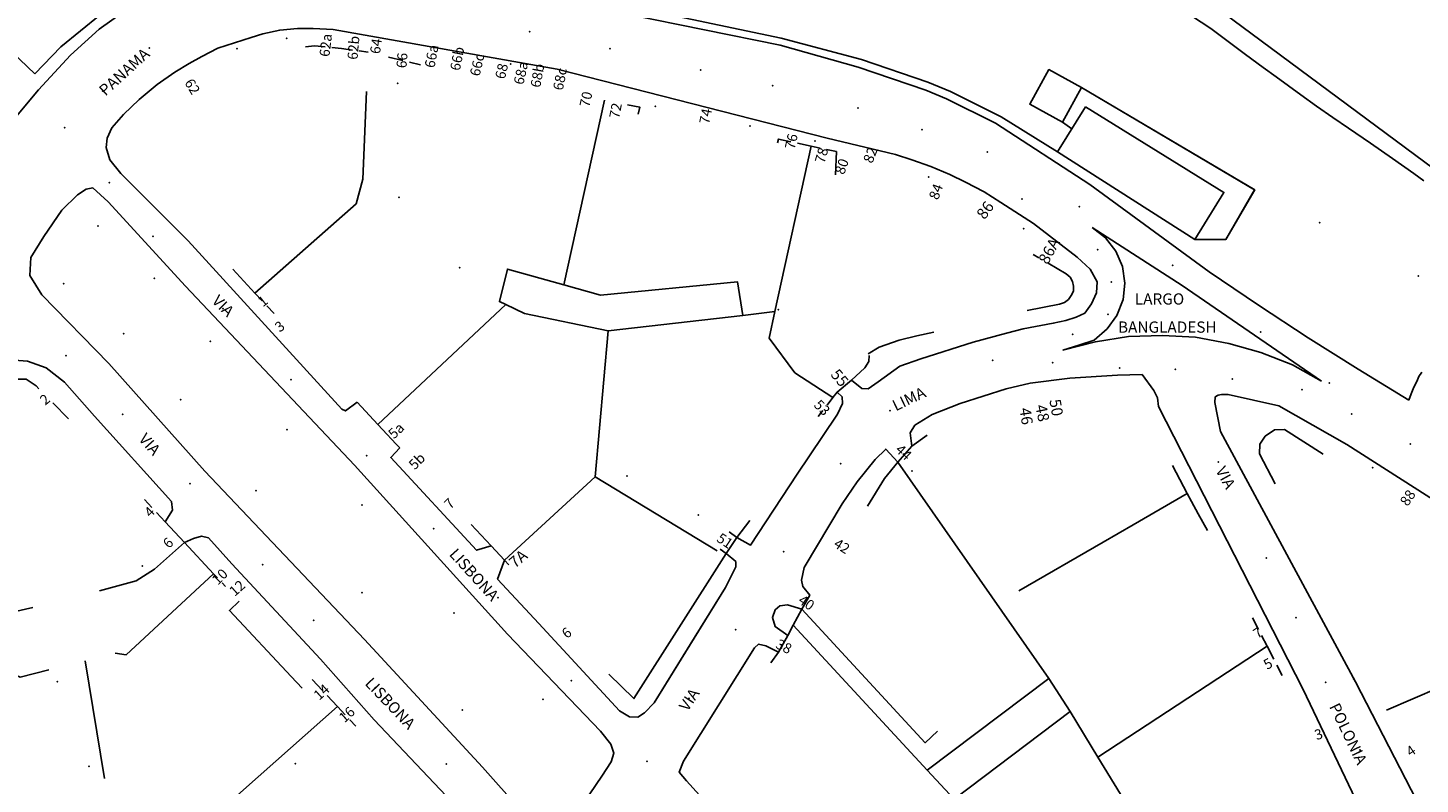
# Model space of a CAD drawing. Units: millimetres. Extents: x 2903 to 6094, y 3136 to 5596.
# Drawn here: x 3495 to 3742, y 3977 to 4112 of the extents above; entities that cross this region are included whole.
import ezdxf

# ---------------------------------------------------------------- set-up
doc = ezdxf.new("R2010")
doc.units = ezdxf.units.MM
for name, color, linetype in [('1A00CE', 10, 'Continuous'), ('1X00DC', 10, 'Continuous'), ('1X00MS', 10, 'Continuous'), ('1X00PO', 10, 'Continuous'), ('2A00CV', 10, 'Continuous'), ('3A00IN', 10, 'Continuous'), ('5A00SM', 10, 'Continuous'), ('5A00SS', 10, 'Continuous'), ('5X00CS', 10, 'Continuous'), ('6B00NC', 10, 'Continuous'), ('7A00PQ', 10, 'Continuous'), ('9A00TU', 10, 'Continuous')]:
    doc.layers.add(name, color=color, linetype=linetype)
doc.styles.get("Standard").update_dxf_attribs({"font": 'arial.ttf'})

msp = doc.modelspace()

# ---------------------------------------------------------------- linework, layer by layer
at = {"layer": '1A00CE', "color": 15, "flags": 128}
for points in [[(3678.58, 4094.92, 51.82), (3672.75, 4098.12, 52.02), (3676.16, 4104.29, 52.08), (3681.98, 4101.1, 52.02)], [(3682.67, 4097.7, 52.65), (3707.28, 4082.46, 52.54), (3702.1, 4074.06, 52.59), (3677.69, 4089.66, 52.3)]]:
    msp.add_polyline3d(points, close=True, dxfattribs=at)
at = {"layer": '1A00CE', "color": 4, "flags": 128}
for points in [[(3621.73, 4060.58, 49.65), (3597.82, 4057.81, 50.11), (3582.94, 4060.89, 50.25), (3579.61, 4062.48, 50.36), (3578.48, 4063.03, 50.41), (3579.91, 4068.81, 50.37), (3589.96, 4065.98, 50.2), (3596.48, 4064.15, 50.1), (3620.79, 4066.56, 49.74)], [(3659.31, 3974.5, 55.65), (3654.51, 3979.69, 54.85), (3676.15, 3996, 54.93), (3679.93, 3990.08, 55.27)]]:
    msp.add_polyline3d(points, close=True, dxfattribs=at)
at = {"layer": '1X00DC', "color": 40}
for p, q in [((3555.14, 4107.42, 51.44), (3553.56, 4107.62, 51.44)), ((3558.76, 4106.53, 50.57), (3561.33, 4105.9, 50.57)), ((3562.5, 4105.62, 50.57), (3564.43, 4105.15, 50.57)), ((3597.14, 4098.83, 50.2), (3589.96, 4065.98, 50.2)), ((3674.37, 4070.83, 68.91), (3673.36, 4071.42, 72.29)), ((3537.13, 4062.3, 70.68), (3538.43, 4060.91, 68.87)), ((3597.82, 4057.81, 50.11), (3595.52, 4031.86)), ((3631.01, 4050.37), (3637.76, 4045.96, 55.16)), ((3499.1, 4045.01, 51.75), (3501.91, 4042.15, 51.77)), ((3636, 4043.67, 68.09), (3635.15, 4042.56, 68.09)), ((3651.82, 4037.31, 53.34), (3654.5, 4039.28, 53.34)), ((3560.14, 4037.66, 58.65), (3560.77, 4036.99, 45.52)), ((3649.29, 4034.48, 52.53), (3676.15, 3996, 52.53)), ((3595.52, 4031.86), (3579.41, 4017, 47.15)), ((3617.17, 4018.69), (3595.52, 4031.86)), ((3515.37, 4027.83, 49.18), (3516.71, 4026.39, 49.18)), ((3517.53, 4025.51, 49.18), (3519.09, 4023.84, 49.18)), ((3576.99, 4019.6, 46.94), (3573.46, 4023.36, 51.4)), ((3580.15, 4016.22, 50.96), (3579.41, 4017, 47.15)), ((3529.18, 4013, 67.76), (3529.79, 4012.35, 67.76)), ((3713.41, 4004.69, 55.4), (3712.34, 4006.79, 55.4)), ((3626.73, 3998.74, 50.98), (3628.08, 4000.64, 50.98)), ((3714.94, 4001.72, 64.3), (3684.88, 3981.98, 55.51)), ((3504.83, 3999.14, 50.79), (3508.31, 3978.17, 50.79)), ((3717.62, 3996.48, 73.5), (3716.68, 3998.32, 64.3)), ((3545.21, 3995.8, 67.7), (3547.05, 3993.82, 50.26)), ((3745.54, 3994.39, 58.1), (3736.16, 3990.32, 58.1)), ((3551.9, 3988.61, 67.19), (3552.94, 3987.5, 67.19))]:
    msp.add_line(p, q, dxfattribs=at)
for points in [[(3495.89, 4103.56, 49.56), (3500.52, 4108.33, 49.93), (3507.5, 4114.04, 50.07), (3513.29, 4117.9, 50.22), (3516.88, 4120.08, 50.25), (3520.4, 4122.29, 50.23), (3524.08, 4124.17, 49.95), (3526.11, 4125.12, 49.5), (3530.05, 4126.68, 49.17)], [(3580.44, 4119.77, 49.23), (3601.75, 4115.5, 49.08), (3628.59, 4109.9, 49.11), (3642.87, 4106.08, 49.18), (3654.64, 4102.04, 49.39), (3658.69, 4100.37, 49.61), (3667.65, 4095.92, 50.3), (3677.69, 4089.66, 50.05)], [(3547.5, 4108.33, 51.59), (3545.59, 4108.53, 51.75), (3544, 4108.37, 51.76)], [(3552.37, 4107.77, 51.44), (3550.44, 4108.03, 51.59), (3548.69, 4108.2, 51.59)], [(3553, 4080.42, 51.85), (3554.19, 4084.78, 51.9), (3554.84, 4100.41, 51.58)], [(3603.13, 4096.35, 67.69), (3603.42, 4097.63, 67.69), (3601.26, 4098.04, 67.69)], [(3630.29, 4091.46, 49.92), (3628.07, 4091.94, 61.2), (3627.91, 4091.26, 68.24)], [(3635.48, 4090.34, 49.92), (3633.93, 4090.67, 49.92), (3631.46, 4091.21, 49.92)], [(3626.43, 4056.53, 49.92), (3627.47, 4061.25, 49.92), (3633.93, 4090.67, 49.92)], [(3638.23, 4085.58, 49.77), (3638.4, 4089.72, 49.92), (3636.65, 4090.09, 49.92)], [(3672.32, 4061.44, 72.05), (3678.04, 4062.59, 52.5), (3678.94, 4062.89, 52.5), (3679.64, 4063.39, 52.5), (3680.14, 4064.09, 52.5), (3680.54, 4064.89, 52.5), (3680.54, 4065.79, 52.5), (3680.34, 4066.59, 52.5), (3679.94, 4067.39, 52.5), (3679.24, 4067.99, 52.6), (3676.03, 4069.87, 63.36)], [(3531.1, 4068.77, 72.78), (3535.03, 4064.55, 70.68), (3536.32, 4063.18, 70.68)], [(3644.21, 4053.42, 51.21), (3644.13, 4052.37, 51.25), (3643.44, 4051.25, 51.15), (3641.1, 4049.02, 51)], [(3487.54, 4042.8, 52.15), (3488.98, 4047.31, 51.84), (3490.44, 4048.71, 51.82), (3492.62, 4049.25, 51.78), (3494.38, 4049.24, 51.78), (3496.14, 4048.04, 51.74), (3496.64, 4047.52, 51.74)], [(3638.5, 4046.92, 51.56), (3637.76, 4045.96, 55.16), (3636.73, 4044.62, 68.09)], [(3553.18, 4045.13, 72.03), (3556.85, 4041.19, 59.2), (3557.68, 4040.29, 59.2)], [(3724.94, 4035.89, 70.2), (3718.04, 4040.26, 70.24), (3716.28, 4040.23, 70.28), (3714.59, 4039.08, 70.36), (3713.67, 4037.65, 70.52), (3713.62, 4035.94, 70.85), (3716.4, 4030.58, 71.5)], [(3643.91, 4026.63, 68.55), (3646.92, 4031.57, 53.69), (3649.29, 4034.48, 53.79)], [(3704.34, 4022.29, 52.7), (3702.72, 4025.25, 52.61), (3701.52, 4027.44, 52.54), (3700.74, 4028.89, 52.5), (3698.12, 4033.84, 70.52)], [(3700.74, 4028.89, 52.5), (3691.15, 4023.34, 52.5), (3685.81, 4020.25, 52.5), (3670.84, 4011.59, 52.5)], [(3623, 4024.08, 52.02), (3620.66, 4021.06, 52.02), (3619.32, 4022.04, 51.76)], [(3522.53, 4020.14, 49.4), (3517.16, 4015.43, 51.68), (3513.9, 4013.33, 51.59), (3507.37, 4011.6, 51.89)], [(3522.53, 4020.14, 49.4), (3527.67, 4014.62, 62.4), (3528.37, 4013.88, 67.76)], [(3617.75, 4019, 51.73), (3618.8, 4018.24, 51.73), (3602.39, 3992.39, 49.16), (3597.92, 3996.74, 71.45)], [(3527.67, 4014.62, 62.4), (3512.13, 4000.18, 0), (3510.16, 4000.48, 52.73)], [(3477.81, 4009.44, 51.45), (3485.3, 4007.08, 51.45), (3488.75, 4007.04, 51.47), (3495.57, 4008.62, 51.19)], [(3629.73, 4003.6, 51.21), (3630.71, 4005.47, 51.05), (3632.23, 4008.33, 50.81)], [(3475.79, 4004.19, 50.63), (3493.27, 3996.2, 0), (3498.36, 3997.52, 52.2)], [(3716.13, 3999.39, 64.3), (3714.94, 4001.72, 64.3), (3713.96, 4003.62, 55.4)], [(3547.87, 3992.94, 50.26), (3549.7, 3990.97, 50.26), (3551.09, 3989.49, 67.19)], [(3549.7, 3990.97, 50.26), (3533, 3976.18, 51.52), (3531.87, 3975.18, 51.61)]]:
    msp.add_polyline3d(points, dxfattribs=at)
at = {"layer": '1X00MS', "color": 42}
for p, q in [((3535.03, 4064.55), (3553, 4080.42)), ((3556.85, 4041.19), (3579.61, 4062.48)), ((3627.47, 4061.25, 49.65), (3621.73, 4060.58, 49.65)), ((3626.43, 4056.53), (3631.01, 4050.37)), ((3630.71, 4005.47, 51.05), (3654.51, 3979.69, 54.85))]:
    msp.add_line(p, q, dxfattribs=at)
for points in [[(3656.34, 3986.6, 68.51), (3654.14, 3984.55, 0), (3632.23, 4008.33, 49.45)], [(3697.63, 3961.17, 56.13), (3684.88, 3981.98, 55.51), (3679.93, 3990.08, 55.27)]]:
    msp.add_polyline3d(points, dxfattribs=at)
at = {"layer": '1X00PO', "color": 15}
msp.add_polyline3d([(3543.44, 3994.23, 67.77), (3541.48, 3996.35, 71.81), (3530.49, 4008.08, 71.67), (3532.24, 4009.72, 67.75)], dxfattribs=at)
at = {"layer": '2A00CV', "color": 130}
for p in [(3540.68, 4109.87, 49.53), (3531.83, 4108, 49.54), (3580.5, 4105.29, 49.48), (3560.37, 4101.87, 47.93), (3606.21, 4097.74, 49.04), (3623.02, 4094.27, 49.76), (3634.57, 4091.62, 49.74), (3654.78, 4085.18, 49.67), (3560.63, 4081.57, 47.8), (3507.13, 4076.5, 49.69), (3671.65, 4076, 49.73), (3571.44, 4069.04, 48.03), (3517.12, 4067.17, 50.14), (3741.84, 4067.58, 73.7), (3501.03, 4066.2, 49.8), (3628.05, 4061.58, 49.22), (3511.69, 4057.31, 50.2), (3527.08, 4055.93, 49.63), (3521.83, 4045.56, 50.39), (3540.71, 4040.25, 49.71), (3601.15, 4031.97, 50.2), (3651.85, 4032.87, 49.68), (3535.21, 4029.37, 49.83), (3554.07, 4026.83, 49.95), (3613.84, 4025.04, 50.07), (3514.98, 4016, 49.28), (3554.06, 4011.25, 49.78), (3570.44, 4007.65, 49.35), (3499.92, 3995.42, 48.97), (3586.23, 3992.29, 49.26), (3571.9, 3990.35, 49.08), (3542.23, 3980.85, 49.33)]:
    msp.add_point(p, dxfattribs=at)
at = {"layer": '3A00IN', "color": 3}
for p in [(3733.73, 4033.49, 50.1), (3730.34, 3995.89, 53.3)]:
    msp.add_point(p, dxfattribs=at)
at = {"layer": '5A00SM', "color": 240}
msp.add_line((3689.29, 4121.94, 47.49), (3704.94, 4111.59, 47.6), dxfattribs=at)
at = {"layer": '5A00SM', "color": 253}
msp.add_line((3704.64, 4068.29, 49.7), (3683.44, 4083.85, 49.44), dxfattribs=at)
at = {"layer": '5A00SM', "color": 240}
for points in [[(3495.89, 4103.56, 49.56), (3500.52, 4108.33, 49.93), (3507.5, 4114.04, 50.07), (3513.29, 4117.9, 50.22), (3516.88, 4120.08, 50.25), (3520.4, 4122.29, 50.23), (3524.08, 4124.17, 49.95), (3526.11, 4125.12, 49.5), (3530.05, 4126.68, 49.17)], [(3683.44, 4083.85, 49.44), (3666.69, 4094.78, 49.47), (3657.96, 4099.12, 49.11), (3654.31, 4100.64, 49.1), (3642.23, 4104.75, 49.13), (3628.41, 4108.65, 48.8), (3601.48, 4114.08, 48.8), (3570.9, 4120.08, 48.99), (3561.19, 4122.1, 48.99), (3538.91, 4125, 48.86), (3534.41, 4125, 49.15), (3531.53, 4124.83, 49.15), (3529.11, 4124.37, 49.15), (3525.73, 4123.29, 49.15), (3521.58, 4121.06, 49.53), (3514.92, 4116.92, 49.53), (3507.33, 4111.49, 49.53), (3502.25, 4106.85, 49.53), (3496.58, 4100.69, 49.71), (3490.87, 4093.87, 49.82), (3487.02, 4088.32, 49.9), (3482.73, 4081.12, 49.85), (3478.5, 4074.1, 49.82), (3474.85, 4066.87, 50.04)], [(3580.44, 4119.77, 49.23), (3601.75, 4115.5, 49.08), (3628.59, 4109.9, 49.11), (3642.87, 4106.08, 49.18), (3654.64, 4102.04, 49.39), (3658.69, 4100.37, 49.61), (3667.65, 4095.92, 50.3), (3677.69, 4089.66, 50.05)], [(3705.44, 4115.69, 47.4), (3748.04, 4084.09, 48.5), (3761.74, 4075.29, 48.6), (3780.14, 4061.79, 49.2), (3796.54, 4051.09, 49.9), (3799.94, 4049.99, 49.9), (3805.74, 4048.79, 50), (3814.84, 4045.89, 50.3), (3826.24, 4040.89, 50.4), (3860.54, 4017.99, 52.4), (3876.24, 4006.69, 53.3), (3883.18, 4000.63, 53.2)], [(3649.65, 4051.56, 49.71), (3653.38, 4052.86, 50.17), (3662.71, 4055.83, 50.2), (3668.64, 4057.43, 50.23), (3671.59, 4058.15, 50.23), (3676.94, 4059.18, 50.26), (3679.15, 4059.66, 50.25), (3681, 4060.23, 50.26), (3682.54, 4060.94, 50.19), (3683.75, 4062.62, 50.1), (3684.61, 4064.6, 50.08), (3684.75, 4066.56, 50.05), (3683.5, 4068.81, 49.87), (3681.16, 4070.94, 49.76), (3673.43, 4076.94, 49.47), (3667.62, 4080.65, 49.44), (3664.64, 4082.54, 49.39), (3661.33, 4084.29, 49.37), (3658.55, 4085.66, 49.32), (3655.19, 4087.04, 49.25), (3651.82, 4088.24, 49.21), (3648.9, 4089.22, 49.05), (3636.75, 4092.12, 48.91), (3588.75, 4104.37, 48.47), (3548.93, 4111.4, 48.9), (3545.39, 4111.58, 48.9), (3542.58, 4111.62, 48.9), (3539.43, 4111.33, 48.9), (3536.44, 4110.67, 48.9), (3534.37, 4110.03, 48.9), (3528.44, 4108.1, 49.09), (3525.59, 4106.65, 49.17), (3523.32, 4105.37, 49.24), (3520.79, 4103.83, 49.23), (3517.67, 4101.67, 49.22), (3514.44, 4099, 49.23), (3511.65, 4096.28, 49.29), (3509.61, 4093.94, 49.34), (3508.73, 4092.12, 49.47), (3508.57, 4090.43, 49.48), (3509.23, 4088.25, 49.51), (3511.18, 4085.79, 49.56), (3523.13, 4073.81, 49.23), (3550.46, 4043.87, 49.01), (3551.11, 4043.58, 49.01), (3553.18, 4045.13, 49.01)], [(3742.84, 4084.49, 48.4), (3741.04, 4085.79, 48.2), (3737.24, 4088.49, 48.2), (3733.34, 4091.19, 48.1), (3729.44, 4093.89, 48), (3726.64, 4095.79, 48), (3723.74, 4097.79, 47.9), (3720.94, 4099.79, 47.9), (3718.74, 4101.39, 47.8), (3716.54, 4102.99, 47.8), (3714.24, 4104.69, 47.7), (3711.14, 4106.99, 47.7), (3708.04, 4109.29, 47.6), (3704.94, 4111.59, 47.6)], [(3677.69, 4089.66, 0), (3702.1, 4074.06, 0), (3707.64, 4074.09, 0), (3712.76, 4082.88, 0), (3681.98, 4101.1, 0), (3678.58, 4094.92, 0), (3680.25, 4093.78, 0)], [(3593.43, 3973.79, 49.36), (3596.67, 3978.6, 49.35), (3598.36, 3981.16, 49.34), (3598.8, 3982.67, 49.35), (3598.3, 3984.27, 49.35), (3596.43, 3986.62, 49.35), (3579.94, 4003.89, 49.28), (3552.73, 4033.94, 49.31), (3522.69, 4065.78, 49.47), (3508.94, 4080.79, 49.61), (3506.23, 4083.25, 49.63), (3505, 4083.04, 49.63), (3503.48, 4082.04, 49.64), (3500.69, 4079.29, 49.66), (3497.48, 4074.61, 49.71), (3495.21, 4070.85, 49.71), (3495.03, 4067.68, 49.71), (3497.15, 4064.24, 49.75), (3509.07, 4052.03, 49.68), (3526.11, 4032.83, 49.23), (3554.48, 4002.94, 49.19), (3575.48, 3980.22, 49.11), (3582.19, 3972.65, 49.33)], [(3494.6, 4052.42, 49.71), (3497.94, 4051.24, 49.62), (3501.17, 4048.72, 49.62), (3506.48, 4042.67, 49.58), (3520.21, 4027.45, 49.19), (3520.35, 4025.94, 49.18), (3519.09, 4023.84, 49.18), (3522.53, 4020.14, 49.4), (3524.08, 4020.87, 49.18), (3525.51, 4021.3, 49.17), (3526.77, 4020.97, 49.17), (3530.93, 4016.4, 49.18), (3546.66, 3999.44, 49.44), (3556.23, 3988.6, 49.47), (3575.44, 3968.37, 49.03)], [(3649.65, 4051.56, 49.71), (3645.84, 4048.74, 49.84), (3644.02, 4047.53, 49.78), (3642.9, 4047.58, 49.8), (3641.1, 4049.02, 49.71), (3638.5, 4046.92, 49.71), (3639.4, 4046.08, 49.87), (3639.46, 4044.87, 49.93), (3638.61, 4042.99, 50), (3635.92, 4039, 50.08), (3631.41, 4032.35, 49.65), (3623.09, 4019.69, 49.6), (3620.66, 4021.06, 49.6), (3618.8, 4018.24, 49.6), (3620.5, 4016.77, 49.66), (3620.52, 4015.85, 49.66), (3618.67, 4012.16, 49.61), (3612.4, 4002.04, 49.45), (3605.98, 3991.67, 49.3), (3604.25, 3989.87, 49.38), (3603.11, 3989.08, 49.36), (3601.58, 3989.16, 49.38), (3599.86, 3990.23, 49.39), (3585.5, 4005.75, 49.12), (3578.15, 4013.67, 49.09), (3579.41, 4017, 47.15), (3576.99, 4019.6, 46.94), (3574.43, 4018.78, 49.12), (3559.18, 4035.28, 49.27), (3560.77, 4036.99, 49.27)], [(3617.46, 3971.44, 50.24), (3611.75, 3977.75, 49.72), (3610.46, 3979.33, 49.72), (3611.21, 3981.29, 49.72), (3623.85, 4001.42, 49.61), (3624.57, 4002.08, 49.61), (3625.85, 4001.78, 49.61), (3628.08, 4000.64, 49.47), (3629.73, 4003.6, 49.47), (3627.52, 4005.21, 49.45), (3627.02, 4006.83, 49.38), (3627.5, 4008.22, 49.39), (3628.32, 4008.92, 49.39), (3629.69, 4009.1, 49.39), (3632.23, 4008.33, 49.45), (3633.66, 4010.8, 68.66), (3632.41, 4012.37, 49.45), (3632.18, 4013.48, 49.45), (3632.65, 4015.72, 49.45), (3639.41, 4027.04, 49.67), (3642.09, 4030.96, 49.67), (3645.27, 4034.94, 49.73), (3647.15, 4036.79, 49.88), (3649.29, 4034.48, 49.88), (3651.82, 4037.31, 49.88), (3651.5, 4039.7, 50.06), (3652.33, 4041.03, 50.06), (3655.39, 4042.95, 49.98), (3660.38, 4044.87, 49.98), (3668.58, 4047.49, 49.89), (3672.85, 4048.54, 49.88), (3679.87, 4049.43, 49.67), (3688.34, 4049.95, 49.81), (3692.75, 4050.04, 49.76)], [(3695.64, 4044.39, 0), (3695.44, 4045.89, 0), (3694.84, 4047.19, 0), (3692.75, 4050.04, 0)], [(3740.14, 4045.49, 50.2), (3740.54, 4046.59, 50.2), (3741.04, 4047.79, 50.3), (3741.54, 4048.79, 50.3), (3741.94, 4049.69, 50.3), (3742.44, 4050.49, 50.3)], [(3553.18, 4045.13, 59.2), (3556.85, 4041.19, 59.2), (3557.68, 4040.29, 58.93), (3560.14, 4037.66, 58.65), (3560.77, 4036.99, 45.52)], [(3695.64, 4044.39, 49.7), (3721.34, 3993.99, 53.9), (3730.64, 3974.49, 55.3)], [(3906.04, 3832.69, 58.3), (3867.84, 3863.58, 58.2), (3832.64, 3892.08, 57.8), (3784.23, 3929.08, 57.3), (3755.64, 3953.58, 58), (3749.44, 3958.89, 57.6), (3730.64, 3995.39, 53.9), (3706.64, 4039.89, 49.7), (3705.64, 4045.08, 50), (3705.73, 4046.08, 50), (3706.23, 4046.39, 50), (3706.84, 4046.49, 50), (3708.04, 4046.49, 50), (3717.04, 4044.49, 49.9), (3729.14, 4037.58, 50.1), (3760.14, 4017.79, 50.7), (3758.84, 4014.89, 50.9), (3762.04, 4012.72, 51.57), (3765.58, 4010.34, 52.32)], [(3906.04, 3832.69, 58.3), (3867.84, 3863.58, 58.2), (3832.64, 3892.08, 57.8), (3784.23, 3929.08, 57.3), (3755.64, 3953.58, 58), (3749.44, 3958.89, 57.6), (3730.64, 3995.39, 53.9), (3706.64, 4039.89, 49.7), (3705.64, 4045.08, 50), (3705.73, 4046.08, 50), (3706.23, 4046.39, 50), (3706.84, 4046.49, 50), (3708.04, 4046.49, 50), (3717.04, 4044.49, 49.9), (3729.14, 4037.58, 50.1), (3760.14, 4017.79, 50.7), (3758.84, 4014.89, 50.9), (3762.04, 4012.72, 51.57), (3765.58, 4010.34, 52.32)]]:
    msp.add_polyline3d(points, dxfattribs=at)
at = {"layer": '5A00SM', "color": 253}
msp.add_polyline3d([(3740.14, 4045.49, 50.3), (3731.14, 4050.99, 49.9), (3722.24, 4056.59, 49.7), (3713.44, 4062.39, 49.5), (3704.64, 4068.29, 49.6)], dxfattribs=at)
at = {"layer": '5A00SS', "color": 52}
msp.add_polyline3d([(3495.89, 4103.56, 48.49), (3472.71, 4125.7, 50.62), (3459, 4142.4, 52.54), (3450.73, 4153.43, 52.93), (3448.63, 4155.94, 53.72), (3445.83, 4158.49, 54.36), (3443.09, 4160.71, 54.73), (3439.86, 4162.37, 54.91), (3435.19, 4163.58, 55.11), (3430.61, 4163.79, 55.4), (3423.3, 4162.89, 55.81), (3415.71, 4161.35, 56.34), (3409.02, 4159.94, 56.69), (3404.19, 4159.04, 56.99), (3398.87, 4158.73, 57.7), (3390.82, 4158.45, 58.29), (3385.19, 4158.4, 59.06), (3379.27, 4158.12, 59.3)], dxfattribs=at)
at = {"layer": '5X00CS', "color": 6}
msp.add_line((3689.29, 4121.94, 47.49), (3704.94, 4111.59, 47.6), dxfattribs=at)
for points in [[(3683.44, 4083.85, 49.44), (3666.69, 4094.78, 49.47), (3657.96, 4099.12, 49.11), (3654.31, 4100.64, 49.1), (3642.23, 4104.75, 49.13), (3628.41, 4108.65, 48.8), (3601.48, 4114.08, 48.8), (3570.9, 4120.08, 48.99), (3561.19, 4122.1, 48.99), (3538.91, 4125, 48.86), (3534.41, 4125, 49.15), (3531.53, 4124.83, 49.15), (3529.11, 4124.37, 49.15), (3525.73, 4123.29, 49.15), (3521.58, 4121.06, 49.53), (3514.92, 4116.92, 49.53), (3507.33, 4111.49, 49.53), (3502.25, 4106.85, 49.53), (3496.58, 4100.69, 49.71), (3490.87, 4093.87, 49.82), (3487.02, 4088.32, 49.9), (3482.73, 4081.12, 49.85), (3478.5, 4074.1, 49.82), (3474.85, 4066.87, 50.04)], [(3705.44, 4115.69, 47.4), (3748.04, 4084.09, 48.5), (3761.74, 4075.29, 48.6), (3780.14, 4061.79, 49.2), (3796.54, 4051.09, 49.9), (3799.94, 4049.99, 49.9), (3805.74, 4048.79, 50), (3814.84, 4045.89, 50.3), (3826.24, 4040.89, 50.4), (3860.54, 4017.99, 52.4), (3876.24, 4006.69, 53.3), (3883.18, 4000.63, 53.2)], [(3649.65, 4051.56, 49.71), (3653.38, 4052.86, 50.17), (3662.71, 4055.83, 50.2), (3668.64, 4057.43, 50.23), (3671.59, 4058.15, 50.23), (3676.94, 4059.18, 50.26), (3679.15, 4059.66, 50.25), (3681, 4060.23, 50.26), (3682.54, 4060.94, 50.19), (3683.75, 4062.62, 50.1), (3684.61, 4064.6, 50.08), (3684.75, 4066.56, 50.05), (3683.5, 4068.81, 49.87), (3681.16, 4070.94, 49.76), (3673.43, 4076.94, 49.47), (3667.62, 4080.65, 49.44), (3664.64, 4082.54, 49.39), (3661.33, 4084.29, 49.37), (3658.55, 4085.66, 49.32), (3655.19, 4087.04, 49.25), (3651.82, 4088.24, 49.21), (3648.9, 4089.22, 49.05), (3636.75, 4092.12, 48.91), (3588.75, 4104.37, 48.47), (3548.93, 4111.4, 48.9), (3545.39, 4111.58, 48.9), (3542.58, 4111.62, 48.9), (3539.43, 4111.33, 48.9), (3536.44, 4110.67, 48.9), (3534.37, 4110.03, 48.9), (3528.44, 4108.1, 49.09), (3525.59, 4106.65, 49.17), (3523.32, 4105.37, 49.24), (3520.79, 4103.83, 49.23), (3517.67, 4101.67, 49.22), (3514.44, 4099, 49.23), (3511.65, 4096.28, 49.29), (3509.61, 4093.94, 49.34), (3508.73, 4092.12, 49.47), (3508.57, 4090.43, 49.48), (3509.23, 4088.25, 49.51), (3511.18, 4085.79, 49.56), (3523.13, 4073.81, 49.23), (3550.46, 4043.87, 49.01), (3551.11, 4043.58, 49.01), (3553.18, 4045.13, 49.01)], [(3742.84, 4084.49, 48.4), (3741.04, 4085.79, 48.2), (3737.24, 4088.49, 48.2), (3733.34, 4091.19, 48.1), (3729.44, 4093.89, 48), (3726.64, 4095.79, 48), (3723.74, 4097.79, 47.9), (3720.94, 4099.79, 47.9), (3718.74, 4101.39, 47.8), (3716.54, 4102.99, 47.8), (3714.24, 4104.69, 47.7), (3711.14, 4106.99, 47.7), (3708.04, 4109.29, 47.6), (3704.94, 4111.59, 47.6)], [(3681.98, 4101.1, 52.02), (3712.74, 4082.89, 49.1), (3707.64, 4074.09, 49.1), (3702.1, 4074.06, 52.59)], [(3593.43, 3973.79, 49.36), (3596.67, 3978.6, 49.35), (3598.36, 3981.16, 49.34), (3598.8, 3982.67, 49.35), (3598.3, 3984.27, 49.35), (3596.43, 3986.62, 49.35), (3579.94, 4003.89, 49.28), (3552.73, 4033.94, 49.31), (3522.69, 4065.78, 49.47), (3508.94, 4080.79, 49.61), (3506.23, 4083.25, 49.63), (3505, 4083.04, 49.63), (3503.48, 4082.04, 49.64), (3500.69, 4079.29, 49.66), (3497.48, 4074.61, 49.71), (3495.21, 4070.85, 49.71), (3495.03, 4067.68, 49.71), (3497.15, 4064.24, 49.75), (3509.07, 4052.03, 49.68), (3526.11, 4032.83, 49.23), (3554.48, 4002.94, 49.19), (3575.48, 3980.22, 49.11), (3582.19, 3972.65, 49.33)], [(3683.84, 4076.19, 49.4), (3686.23, 4074.39, 49.4), (3688.04, 4071.99, 49.4), (3689.23, 4069.29, 49.5), (3689.64, 4066.29, 49.5), (3689.34, 4063.39, 49.5), (3688.23, 4060.58, 49.6), (3686.54, 4058.19, 49.6), (3684.23, 4056.19, 49.6), (3681.49, 4055.26, 49.6), (3678.64, 4054.39, 49.6)], [(3724.64, 4048.89, 49.9), (3699.84, 4065.89, 49.5), (3683.84, 4076.19, 49.4)], [(3644.03, 4053.75, 71.19), (3646, 4054.94, 71.19), (3649.56, 4056.15, 71.92), (3652.71, 4056.95, 72.29), (3655.73, 4057.6, 72.66)], [(3678.64, 4054.39, 49.6), (3684.44, 4055.89, 49.6), (3690.34, 4056.79, 49.6), (3696.34, 4056.99, 49.6), (3702.23, 4056.69, 49.6), (3708.14, 4055.58, 49.7), (3713.84, 4053.99, 49.8), (3719.44, 4051.79, 49.8), (3724.64, 4048.89, 49.9)], [(3477.81, 4009.44, 49.83), (3476.58, 4010.77, 49.84), (3475.78, 4012.29, 49.86), (3475.58, 4014.7, 50.03), (3479, 4025.92, 50.02), (3482.86, 4040.92, 49.88), (3484.32, 4045.81, 49.76), (3485.69, 4049.23, 49.74), (3488.33, 4051.32, 49.73), (3491.53, 4052.65, 49.78), (3494.6, 4052.42, 49.71), (3497.94, 4051.24, 49.62), (3501.17, 4048.72, 49.62), (3506.48, 4042.67, 49.58), (3520.21, 4027.45, 49.19), (3520.35, 4025.94, 49.18), (3519.09, 4023.84, 49.18)], [(3649.65, 4051.56, 49.71), (3645.84, 4048.74, 49.84), (3644.02, 4047.53, 49.78), (3642.9, 4047.58, 49.8), (3641.1, 4049.02, 49.71)], [(3651.82, 4037.31, 49.88), (3651.5, 4039.7, 50.06), (3652.33, 4041.03, 50.06), (3655.39, 4042.95, 49.98), (3660.38, 4044.87, 49.98), (3668.58, 4047.49, 49.89), (3672.85, 4048.54, 49.88), (3679.87, 4049.43, 49.67), (3688.34, 4049.95, 49.81), (3692.75, 4050.04, 49.76)], [(3692.75, 4050.04, 49.76), (3694.84, 4047.19, 49.7), (3695.44, 4045.89, 49.7), (3695.64, 4044.39, 49.7)], [(3740.14, 4045.49, 50.2), (3740.54, 4046.59, 50.2), (3741.04, 4047.79, 50.3), (3741.54, 4048.79, 50.3), (3741.94, 4049.69, 50.3), (3742.44, 4050.49, 50.3)], [(3638.5, 4046.92, 49.71), (3639.4, 4046.08, 49.87), (3639.46, 4044.87, 49.93), (3638.61, 4042.99, 50), (3635.92, 4039, 50.08), (3631.41, 4032.35, 49.65), (3623.09, 4019.69, 49.6), (3620.66, 4021.06, 49.6)], [(3695.64, 4044.39, 49.7), (3721.34, 3993.99, 53.9), (3730.64, 3974.49, 55.3)], [(3923.29, 3823.56, 58.4), (3918.99, 3822.33, 58.4), (3906.04, 3832.69, 58.3), (3867.84, 3863.58, 58.2), (3832.64, 3892.08, 57.8), (3784.23, 3929.08, 57.3), (3755.64, 3953.58, 58), (3749.44, 3958.89, 57.6), (3730.64, 3995.39, 53.9), (3706.64, 4039.89, 49.7), (3705.64, 4045.08, 50), (3705.73, 4046.08, 50), (3706.23, 4046.39, 50), (3706.84, 4046.49, 50), (3708.04, 4046.49, 50), (3717.04, 4044.49, 50.2)], [(3717.04, 4044.49, 49.9), (3729.14, 4037.58, 50.1), (3760.14, 4017.79, 50.7)], [(3576.99, 4019.6, 46.94), (3574.43, 4018.78, 49.12), (3559.18, 4035.28, 49.27), (3560.77, 4036.99, 49.27)], [(3633.66, 4010.8, 68.66), (3632.41, 4012.37, 49.45), (3632.18, 4013.48, 49.45), (3632.65, 4015.72, 49.45), (3639.41, 4027.04, 49.67), (3642.09, 4030.96, 49.67), (3645.27, 4034.94, 49.73), (3647.15, 4036.79, 49.88), (3649.29, 4034.48, 49.88)], [(3522.53, 4020.14, 49.4), (3524.08, 4020.87, 49.18), (3525.51, 4021.3, 49.17), (3526.77, 4020.97, 49.17), (3530.93, 4016.4, 49.18), (3546.66, 3999.44, 49.44), (3556.23, 3988.6, 49.47), (3575.44, 3968.37, 49.03), (3577.8, 3965.78, 49.21), (3578.92, 3963.83, 49.25), (3578.89, 3961.87, 49.45), (3577.85, 3960.52, 49.46), (3575.89, 3958.91, 49.51), (3571.69, 3956.35, 49.54), (3570.75, 3956.44, 49.54), (3568.92, 3958.25, 49.55)], [(3618.8, 4018.24, 49.6), (3620.5, 4016.77, 49.66), (3620.52, 4015.85, 49.66), (3618.67, 4012.16, 49.61), (3605.98, 3991.67, 49.3), (3604.25, 3989.87, 49.38), (3603.11, 3989.08, 49.36), (3601.58, 3989.16, 49.38), (3599.86, 3990.23, 49.39), (3585.5, 4005.75, 49.12), (3578.15, 4013.67, 49.09), (3579.41, 4017, 47.15)], [(3629.73, 4003.6, 49.47), (3627.52, 4005.21, 49.45), (3627.02, 4006.83, 49.38), (3627.5, 4008.22, 49.39), (3628.32, 4008.92, 49.39), (3629.69, 4009.1, 49.39), (3632.23, 4008.33, 49.45)], [(3634.71, 3957.75, 52), (3632.46, 3955.9, 51.62), (3629.21, 3958.44, 51.12), (3617.46, 3971.44, 50.24), (3611.75, 3977.75, 49.72), (3610.46, 3979.33, 49.72), (3611.21, 3981.29, 49.72), (3623.85, 4001.42, 49.61), (3624.57, 4002.08, 49.61), (3625.85, 4001.78, 49.61), (3628.08, 4000.64, 49.47)]]:
    msp.add_polyline3d(points, dxfattribs=at)
at = {"layer": '7A00PQ', "color": 43}
for p in [(3583.87, 4111.06, 48.23), (3516.25, 4108.11, 48.83), (3598.12, 4108.03, 48.13), (3614.28, 4104.2, 48.02), (3627.03, 4101.42, 48.26), (3507.97, 4100.47, 48.93), (3642.21, 4097.47, 48.5), (3501.2, 4093.95, 49.04), (3653.58, 4093.6, 48.72), (3665.23, 4089.65, 48.92), (3509.15, 4084.18, 48.97), (3671.37, 4081.29, 49.05), (3681.6, 4079.91, 49.33), (3724.31, 4077.04, 49.53), (3516.88, 4074.62, 48.88), (3684.83, 4072.26, 49.26), (3698.14, 4069.49, 49.69), (3687.25, 4066.5, 49.34), (3529.34, 4061.79, 48.85), (3686.67, 4060.73, 49.41), (3680.4, 4057.22, 49.51), (3713.83, 4057.62, 49.89), (3501.42, 4053.43, 49.13), (3666.14, 4052.58, 49.7), (3676.81, 4052.17, 49.73), (3541.45, 4049.16, 48.82), (3688.76, 4051.21, 49.77), (3698.64, 4050.99, 49.81), (3708.77, 4049.27, 49.9), (3721.18, 4047.36, 50.01), (3726.02, 4048.57, 50.04), (3511.49, 4042.95, 48.95), (3647.93, 4043.61, 49.34), (3729.96, 4043.04, 50.1), (3740.44, 4037.69, 50.2), (3554.89, 4035.6, 48.78), (3706.29, 4034.51, 51.01), (3639.12, 4034.18, 49.26), (3523.46, 4030.66, 48.77), (3566.78, 4022.61, 48.8), (3629.04, 4018.56, 49.16), (3714.8, 4017.44, 52.22), (3536.38, 4016.21, 48.85), (3578.25, 4010.37, 48.81), (3545.48, 4006.34, 48.9), (3620.46, 4004.69, 49.06), (3720.11, 4006.78, 52.92), (3591.29, 3995.61, 48.82), (3725.34, 3995.29, 53.57), (3556.42, 3994.36, 48.95), (3612.19, 3992.46, 48.95), (3731.46, 3983.27, 54.59), (3505.5, 3980.35, 49.26), (3569.06, 3980.77, 48.9), (3604.7, 3981.26, 48.84)]:
    msp.add_point(p, dxfattribs=at)

# ---------------------------------------------------------------- texts
at = {"layer": '6B00NC'}
for s, height, rotation, p in [('62a', 1.8, 82.7468, (3548.24, 4106.49)), ('62b', 1.8, 84.8056, (3553.24, 4105.99)), ('64', 1.8, 81.8699, (3557.24, 4106.99)), ('66a', 1.8, 79.6952, (3566.94, 4104.49)), ('66', 1.8, 85.1009, (3561.94, 4104.49)), ('66b', 1.8, 78.6901, (3571.44, 4103.99)), ('66c', 1.8, 76.7014, (3574.94, 4102.99)), ('68', 1.8, 77.125, (3579.44, 4102.49)), ('68a', 1.8, 77.692, (3582.74, 4101.49)), ('68b', 1.8, 79.6952, (3585.74, 4100.99)), ('68c', 1.8, 78.6901, (3589.74, 4100.49)), ('62', 1.8, 300.9638, (3522.44, 4101.99)), ('70', 1.8, 77.125, (3594.44, 4097.49)), ('72', 1.8, 78.6901, (3599.74, 4095.49)), ('74', 1.8, 78.6901, (3615.74, 4094.49)), ('76', 1.8, 77.125, (3630.94, 4089.99)), ('78', 1.8, 74.0546, (3636.24, 4087.49)), ('82', 1.8, 68.1986, (3644.74, 4087.49)), ('80', 1.8, 71.0754, (3639.74, 4085.49)), ('84', 1.8, 69.6236, (3656.44, 4080.99)), ('86', 2, 53.7462, (3664.74, 4077.49)), ('86A', 2, 61.3895, (3675.94, 4069.49)), ('1', 1.8, 37.5686, (3536.44, 4061.99)), ('3', 1.8, 37.5686, (3539.44, 4057.49)), ('55', 2, 309.8056, (3637.24, 4049.99)), ('2', 1.8, 39.8056, (3497.74, 4044.49)), ('2', 1.8, 39.8056, (3497.74, 4044.49)), ('53', 1.8, 315, (3634.24, 4044.49)), ('48', 2, 281.3099, (3673.74, 4044.49)), ('50', 2, 279.9262, (3676.24, 4045.49)), ('46', 2, 278.1301, (3670.94, 4043.99)), ('5a', 1.8, 42.7974, (3559.74, 4038.49)), ('44', 1.8, 317.2026, (3648.74, 4036.49)), ('5b', 1.8, 45, (3563.44, 4032.99)), ('88', 1.8, 56.3099, (3739.94, 4026.49)), ('7', 1.8, 45, (3569.74, 4025.99)), ('4', 1.8, 45, (3516.44, 4024.49)), ('6', 1.8, 45, (3519.74, 4018.99)), ('51', 1.8, 326.3099, (3616.94, 4020.49)), ('42', 1.8, 327.9946, (3637.74, 4019.49)), ('7A', 2, 39.8056, (3581.24, 4015.49)), ('10', 1.8, 45, (3528.44, 4012.49)), ('12', 1.8, 41.7603, (3531.44, 4010.49)), ('40', 1.8, 326.3099, (3631.44, 4009.49)), ('6', 1.8, 37.5686, (3590.44, 4002.99)), ('7', 1.8, 33.6901, (3713.24, 4002.99)), ('38', 1.8, 333.4349, (3627.44, 4001.49)), ('5', 1.8, 29.0546, (3714.94, 3997.49)), ('14', 1.8, 41.7603, (3546.44, 3991.99)), ('16', 1.8, 41.7603, (3550.94, 3987.99)), ('3', 1.8, 18.4349, (3723.74, 3984.99)), ('4', 1.8, 33.6901, (3740.44, 3981.99))]:
    msp.add_text(s, height=height, rotation=rotation, dxfattribs=at).set_placement(p)
at = {"layer": '9A00TU'}
for s, rotation, p in [('PANAMA', 42.2737, (3508.44, 4099.49)), ('VIA', 315, (3527.24, 4062.99)), ('LIMA', 25.6155, (3648.94, 4043.49)), ('VIA', 311.6335, (3514.24, 4038.49)), ('VIA', 298.6105, (3705.74, 4032.99)), ('LISBONA', 312.1376, (3569.44, 4017.99)), ('LISBONA', 313.5312, (3554.44, 3994.99)), ('VIA', 56.5752, (3611.94, 3989.99)), ('POLONIA', 295.641, (3725.94, 3990.99))]:
    msp.add_text(s, height=2, rotation=rotation, dxfattribs=at).set_placement(p)
for s, p in [('LARGO', (3691.44, 4062.49)), ('BANGLADESH', (3688.44, 4057.49))]:
    msp.add_text(s, height=2, dxfattribs=at).set_placement(p)

doc.saveas('drawing.dxf')
